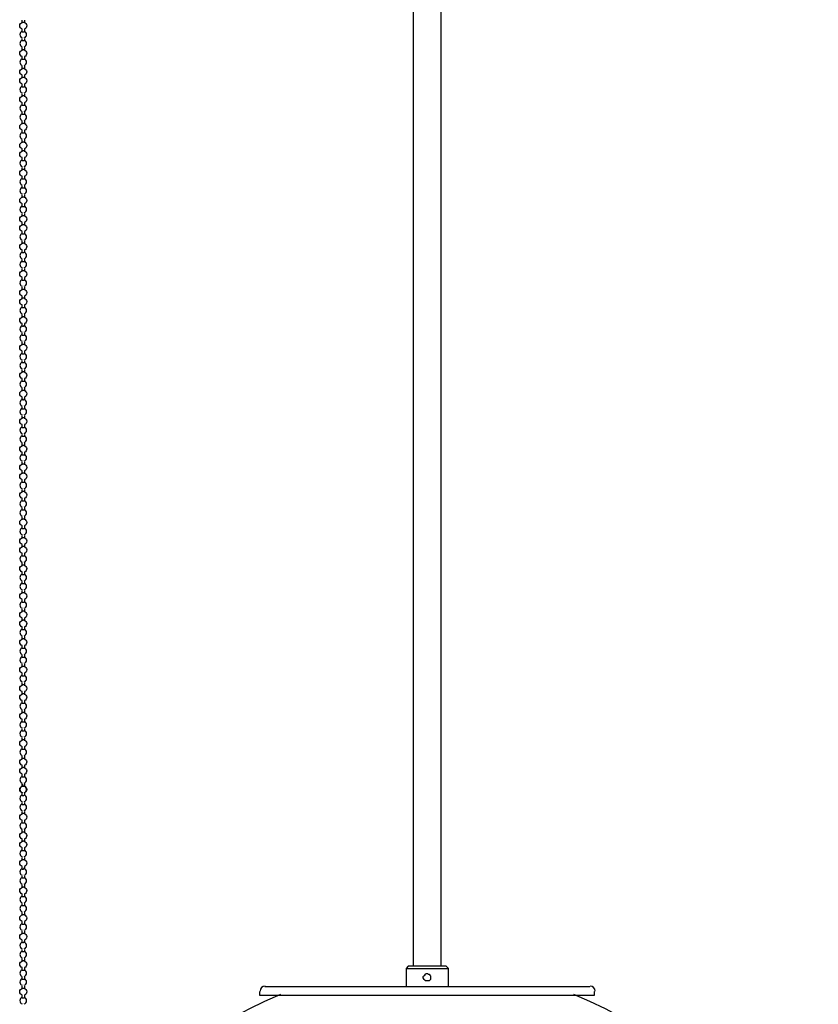
# Model space of a CAD drawing. Units: inches. Extents: x 2.1 to 14.8, y 2.4 to 10.2.
# Drawn here: x 11.5 to 12.4, y 6.4 to 7.5 of the extents above; entities that cross this region are included whole.
import ezdxf

# ---------------------------------------------------------------- set-up
doc = ezdxf.new("R2010")
doc.units = ezdxf.units.IN
doc.header["$MEASUREMENT"] = 0
doc.layers.add('PDF_Visible', color=7, linetype='Continuous')

msp = doc.modelspace()

# ---------------------------------------------------------------- linework, layer by layer
at = {"layer": 'PDF_Visible', "lineweight": 25}
for points in [[(11.9735, 6.4463), (11.9735, 8.484)], [(12.0043, 6.4463), (12.0043, 8.484)], [(11.5376, 7.5064), (11.5376, 7.5039), (11.5368, 7.5039), (11.5359, 7.5039), (11.5351, 7.5039), (11.5351, 7.5064)], [(11.5376, 7.4856), (11.5376, 7.4831), (11.5368, 7.4831), (11.5359, 7.4831), (11.5351, 7.4831), (11.5351, 7.4856)], [(11.5376, 7.4756), (11.5376, 7.4731), (11.5368, 7.4731), (11.5359, 7.4731), (11.5351, 7.4731), (11.5351, 7.4756)], [(11.5376, 7.4548), (11.5376, 7.4523), (11.5368, 7.4523), (11.5359, 7.4523), (11.5351, 7.4523), (11.5351, 7.4548)], [(11.5376, 7.4239), (11.5376, 7.4214), (11.5368, 7.4214), (11.5359, 7.4214), (11.5351, 7.4214), (11.5351, 7.4239)], [(11.5376, 7.4031), (11.5376, 7.4006), (11.5368, 7.4006), (11.5359, 7.4006), (11.5351, 7.4006), (11.5351, 7.4031)], [(11.5376, 7.3931), (11.5376, 7.3906), (11.5368, 7.3906), (11.5359, 7.3906), (11.5351, 7.3906), (11.5351, 7.3931)], [(11.5376, 7.3723), (11.5376, 7.3698), (11.5368, 7.3698), (11.5359, 7.3698), (11.5351, 7.3698), (11.5351, 7.3723)], [(11.5376, 7.3414), (11.5376, 7.3389), (11.5368, 7.3389), (11.5359, 7.3389), (11.5351, 7.3389), (11.5351, 7.3414)], [(11.5376, 7.3206), (11.5376, 7.3181), (11.5368, 7.3181), (11.5359, 7.3181), (11.5351, 7.3181), (11.5351, 7.3206)], [(11.5376, 7.3106), (11.5376, 7.3081), (11.5368, 7.3081), (11.5359, 7.3081), (11.5351, 7.3081), (11.5351, 7.3106)], [(11.5376, 7.2897), (11.5376, 7.2872), (11.5368, 7.2872), (11.5359, 7.2872), (11.5351, 7.2872), (11.5351, 7.2897)], [(11.5376, 7.2589), (11.5376, 7.2564), (11.5368, 7.2564), (11.5359, 7.2564), (11.5351, 7.2564), (11.5351, 7.2589)], [(11.5376, 7.2381), (11.5376, 7.2356), (11.5368, 7.2356), (11.5359, 7.2356), (11.5351, 7.2356), (11.5351, 7.2381)], [(11.5376, 7.2281), (11.5376, 7.2256), (11.5368, 7.2256), (11.5359, 7.2256), (11.5351, 7.2256), (11.5351, 7.2281)], [(11.5376, 7.2072), (11.5376, 7.2047), (11.5368, 7.2047), (11.5359, 7.2047), (11.5351, 7.2047), (11.5351, 7.2072)], [(11.5376, 7.1764), (11.5376, 7.1739), (11.5368, 7.1739), (11.5359, 7.1739), (11.5351, 7.1739), (11.5351, 7.1764)], [(11.5376, 7.1556), (11.5376, 7.1531), (11.5368, 7.1531), (11.5359, 7.1531), (11.5351, 7.1531), (11.5351, 7.1556)], [(11.5376, 7.1456), (11.5376, 7.1431), (11.5368, 7.1431), (11.5359, 7.1431), (11.5351, 7.1431), (11.5351, 7.1456)], [(11.5376, 7.1247), (11.5376, 7.1222), (11.5368, 7.1222), (11.5359, 7.1222), (11.5351, 7.1222), (11.5351, 7.1247)], [(11.5376, 7.1147), (11.5376, 7.1122), (11.5368, 7.1122), (11.5359, 7.1122), (11.5351, 7.1122), (11.5351, 7.1147)], [(11.5376, 7.0939), (11.5376, 7.0914), (11.5368, 7.0914), (11.5359, 7.0914), (11.5351, 7.0914), (11.5351, 7.0939)], [(11.5376, 7.0731), (11.5376, 7.0706), (11.5368, 7.0706), (11.5359, 7.0706), (11.5351, 7.0706), (11.5351, 7.0731)], [(11.5376, 7.0631), (11.5376, 7.0606), (11.5368, 7.0606), (11.5359, 7.0606), (11.5351, 7.0606), (11.5351, 7.0631)], [(11.5376, 7.0422), (11.5376, 7.0397), (11.5368, 7.0397), (11.5359, 7.0397), (11.5351, 7.0397), (11.5351, 7.0422)], [(11.5376, 7.0322), (11.5376, 7.0297), (11.5368, 7.0297), (11.5359, 7.0297), (11.5351, 7.0297), (11.5351, 7.0322)], [(11.5376, 7.0114), (11.5376, 7.0089), (11.5368, 7.0089), (11.5359, 7.0089), (11.5351, 7.0089), (11.5351, 7.0114)], [(11.5376, 6.9806), (11.5376, 6.9781), (11.5368, 6.9781), (11.5359, 6.9781), (11.5351, 6.9781), (11.5351, 6.9806)], [(11.5376, 6.9597), (11.5376, 6.9572), (11.5368, 6.9572), (11.5359, 6.9572), (11.5351, 6.9572), (11.5351, 6.9597)], [(11.5376, 6.9497), (11.5376, 6.9472), (11.5368, 6.9472), (11.5359, 6.9472), (11.5351, 6.9472), (11.5351, 6.9497)], [(11.5376, 6.9289), (11.5376, 6.9264), (11.5368, 6.9264), (11.5359, 6.9264), (11.5351, 6.9264), (11.5351, 6.9289)], [(11.5376, 6.8981), (11.5376, 6.8956), (11.5368, 6.8956), (11.5359, 6.8956), (11.5351, 6.8956), (11.5351, 6.8981)], [(11.5376, 6.8772), (11.5376, 6.8747), (11.5368, 6.8747), (11.5359, 6.8747), (11.5351, 6.8747), (11.5351, 6.8772)], [(11.5376, 6.8672), (11.5376, 6.8647), (11.5368, 6.8647), (11.5359, 6.8647), (11.5351, 6.8647), (11.5351, 6.8672)], [(11.5376, 6.8464), (11.5376, 6.8439), (11.5368, 6.8439), (11.5359, 6.8439), (11.5351, 6.8439), (11.5351, 6.8464)], [(11.5376, 6.8155), (11.5376, 6.813), (11.5368, 6.813), (11.5359, 6.813), (11.5351, 6.813), (11.5351, 6.8155)], [(11.5376, 6.7947), (11.5376, 6.7922), (11.5368, 6.7922), (11.5359, 6.7922), (11.5351, 6.7922), (11.5351, 6.7947)], [(11.5376, 6.7847), (11.5376, 6.7822), (11.5368, 6.7822), (11.5359, 6.7822), (11.5351, 6.7822), (11.5351, 6.7847)], [(11.5376, 6.7639), (11.5376, 6.7614), (11.5368, 6.7614), (11.5359, 6.7614), (11.5351, 6.7614), (11.5351, 6.7639)], [(11.5376, 6.733), (11.5376, 6.7305), (11.5368, 6.7305), (11.5359, 6.7305), (11.5351, 6.7305), (11.5351, 6.733)], [(11.5376, 6.7122), (11.5376, 6.7097), (11.5368, 6.7097), (11.5359, 6.7097), (11.5351, 6.7097), (11.5351, 6.7122)], [(11.5376, 6.7022), (11.5376, 6.6997), (11.5368, 6.6997), (11.5359, 6.6997), (11.5351, 6.6997), (11.5351, 6.7022)], [(11.5376, 6.6814), (11.5376, 6.6789), (11.5368, 6.6789), (11.5359, 6.6789), (11.5351, 6.6789), (11.5351, 6.6814)], [(11.5376, 6.6297), (11.5376, 6.6272), (11.5368, 6.6272), (11.5359, 6.6272), (11.5351, 6.6272), (11.5351, 6.6297)], [(11.5376, 6.6197), (11.5376, 6.6172), (11.5368, 6.6172), (11.5359, 6.6172), (11.5351, 6.6172), (11.5351, 6.6197)], [(11.5376, 6.5989), (11.5376, 6.5964), (11.5368, 6.5964), (11.5359, 6.5964), (11.5351, 6.5964), (11.5351, 6.5989)], [(11.5376, 6.568), (11.5376, 6.5655), (11.5368, 6.5655), (11.5359, 6.5655), (11.5351, 6.5655), (11.5351, 6.568)], [(11.5376, 6.5472), (11.5376, 6.5447), (11.5368, 6.5447), (11.5359, 6.5447), (11.5351, 6.5447), (11.5351, 6.5472)], [(11.5376, 6.5372), (11.5376, 6.5347), (11.5368, 6.5347), (11.5359, 6.5347), (11.5351, 6.5347), (11.5351, 6.5372)], [(11.5376, 6.5164), (11.5376, 6.5139), (11.5368, 6.5139), (11.5359, 6.5139), (11.5351, 6.5139), (11.5351, 6.5164)], [(11.5376, 6.5064), (11.5376, 6.5039), (11.5368, 6.5039), (11.5359, 6.5039), (11.5351, 6.5039), (11.5351, 6.5064)], [(11.5376, 6.4855), (11.5376, 6.483), (11.5368, 6.483), (11.5359, 6.483), (11.5351, 6.483), (11.5351, 6.4855)], [(11.5376, 6.4647), (11.5376, 6.4622), (11.5368, 6.4622), (11.5359, 6.4622), (11.5351, 6.4622), (11.5351, 6.4647)], [(11.5376, 6.4547), (11.5376, 6.4522), (11.5368, 6.4522), (11.5359, 6.4522), (11.5351, 6.4522), (11.5351, 6.4547)], [(11.9651, 6.4438), (11.9668, 6.4438), (11.9726, 6.4438), (11.9801, 6.4438), (11.9885, 6.4438), (11.9976, 6.4438), (12.0051, 6.4438), (12.0101, 6.4438), (12.0126, 6.4438), (12.0101, 6.4463), (12.0085, 6.4463), (12.0043, 6.4463), (11.9968, 6.4463), (11.9885, 6.4463), (11.981, 6.4463), (11.9735, 6.4463), (11.9693, 6.4463), (11.9676, 6.4463), (11.9651, 6.4438), (11.9651, 6.423)], [(11.5376, 6.4338), (11.5376, 6.4313), (11.5368, 6.4313), (11.5359, 6.4313), (11.5351, 6.4313), (11.5351, 6.4338)], [(12.0126, 6.423), (12.0126, 6.4438)], [(11.5376, 6.4238), (11.5376, 6.4213), (11.5368, 6.4213), (11.5359, 6.4213), (11.5351, 6.4213), (11.5351, 6.4238)], [(12.171, 6.423), (12.1693, 6.423), (12.1643, 6.423), (12.1568, 6.423), (12.146, 6.423), (12.1335, 6.423), (12.1176, 6.423), (12.0993, 6.423), (12.0801, 6.423), (12.0585, 6.423), (12.036, 6.423), (12.0126, 6.423), (11.9885, 6.423), (11.9651, 6.423), (11.9418, 6.423), (11.9193, 6.423), (11.8976, 6.423), (11.8785, 6.423), (11.8601, 6.423), (11.8443, 6.423), (11.8309, 6.423), (11.8209, 6.423), (11.8134, 6.423), (11.8084, 6.423), (11.8068, 6.423)], [(11.8009, 6.418), (11.8009, 6.4138), (11.8026, 6.4138), (11.8076, 6.4138), (11.8159, 6.4138), (11.8268, 6.4138), (11.8401, 6.4138), (11.8559, 6.4138), (11.8743, 6.4138), (11.8951, 6.4138), (11.9168, 6.4138), (11.9401, 6.4138), (11.9643, 6.4138), (11.9885, 6.4138), (12.0135, 6.4138), (12.0376, 6.4138), (12.061, 6.4138), (12.0826, 6.4138), (12.1026, 6.4138), (12.1218, 6.4138), (12.1376, 6.4138), (12.151, 6.4138), (12.1618, 6.4138), (12.1701, 6.4138), (12.1751, 6.4138), (12.176, 6.4138), (12.176, 6.418)]]:
    msp.add_lwpolyline(points, dxfattribs=at)
for points in [[(11.5373, 7.5038, -0.768406), (11.5376, 7.4964), (11.5376, 7.4931), (11.5368, 7.4931), (11.5359, 7.4931), (11.5351, 7.4931), (11.5351, 7.4964, -0.767455), (11.5354, 7.5038)], [(11.5373, 7.473, -0.768406), (11.5376, 7.4656), (11.5376, 7.4623), (11.5368, 7.4623), (11.5359, 7.4623), (11.5351, 7.4623), (11.5351, 7.4656, -0.767455), (11.5354, 7.473)], [(11.5373, 7.4521, -0.768406), (11.5376, 7.4448), (11.5376, 7.4423), (11.5368, 7.4423), (11.5359, 7.4423), (11.5351, 7.4423), (11.5351, 7.4448, -0.767455), (11.5354, 7.4521)], [(11.5373, 7.4421, -0.768406), (11.5376, 7.4348), (11.5376, 7.4314), (11.5368, 7.4314), (11.5359, 7.4314), (11.5351, 7.4314), (11.5351, 7.4348, -0.767455), (11.5354, 7.4421)], [(11.5373, 7.4213, -0.768406), (11.5376, 7.4139), (11.5376, 7.4106), (11.5368, 7.4106), (11.5359, 7.4106), (11.5351, 7.4106), (11.5351, 7.4139, -0.767455), (11.5354, 7.4213)], [(11.5373, 7.3905, -0.768406), (11.5376, 7.3831), (11.5376, 7.3798), (11.5368, 7.3798), (11.5359, 7.3798), (11.5351, 7.3798), (11.5351, 7.3831, -0.767455), (11.5354, 7.3905)], [(11.5373, 7.3696, -0.768406), (11.5376, 7.3623), (11.5376, 7.3598), (11.5368, 7.3598), (11.5359, 7.3598), (11.5351, 7.3598), (11.5351, 7.3623, -0.767455), (11.5354, 7.3696)], [(11.5373, 7.3596, -0.768406), (11.5376, 7.3523), (11.5376, 7.3489), (11.5368, 7.3489), (11.5359, 7.3489), (11.5351, 7.3489), (11.5351, 7.3523, -0.767455), (11.5354, 7.3596)], [(11.5373, 7.3388, -0.768406), (11.5376, 7.3314), (11.5376, 7.3281), (11.5368, 7.3281), (11.5359, 7.3281), (11.5351, 7.3281), (11.5351, 7.3314, -0.767455), (11.5354, 7.3388)], [(11.5373, 7.308, -0.768406), (11.5376, 7.3006), (11.5376, 7.2973), (11.5368, 7.2973), (11.5359, 7.2973), (11.5351, 7.2973), (11.5351, 7.3006, -0.767455), (11.5354, 7.308)], [(11.5373, 7.2871, -0.768406), (11.5376, 7.2797), (11.5376, 7.2772), (11.5368, 7.2772), (11.5359, 7.2772), (11.5351, 7.2772), (11.5351, 7.2797, -0.767455), (11.5354, 7.2871)], [(11.5373, 7.2771, -0.768406), (11.5376, 7.2697), (11.5376, 7.2664), (11.5368, 7.2664), (11.5359, 7.2664), (11.5351, 7.2664), (11.5351, 7.2697, -0.767455), (11.5354, 7.2771)], [(11.5373, 7.2563, -0.768406), (11.5376, 7.2489), (11.5376, 7.2464), (11.5368, 7.2456), (11.5359, 7.2456), (11.5351, 7.2456), (11.5351, 7.2464), (11.5351, 7.2489, -0.767455), (11.5354, 7.2563)], [(11.5373, 7.2255, -0.768406), (11.5376, 7.2181), (11.5376, 7.2147), (11.5368, 7.2147), (11.5359, 7.2147), (11.5351, 7.2147), (11.5351, 7.2181, -0.767455), (11.5354, 7.2255)], [(11.5373, 7.2046, -0.768406), (11.5376, 7.1972), (11.5376, 7.1947), (11.5368, 7.1947), (11.5359, 7.1947), (11.5351, 7.1947), (11.5351, 7.1972, -0.767455), (11.5354, 7.2046)], [(11.5373, 7.1946, -0.768406), (11.5376, 7.1872), (11.5376, 7.1839), (11.5368, 7.1839), (11.5359, 7.1839), (11.5351, 7.1839), (11.5351, 7.1872, -0.767455), (11.5354, 7.1946)], [(11.5373, 7.1738, -0.768406), (11.5376, 7.1664), (11.5376, 7.1639), (11.5368, 7.1639), (11.5368, 7.1631), (11.5359, 7.1631), (11.5351, 7.1639), (11.5351, 7.1664, -0.767455), (11.5354, 7.1738)], [(11.5373, 7.1429, -0.768406), (11.5376, 7.1356), (11.5376, 7.1322), (11.5368, 7.1322), (11.5359, 7.1322), (11.5351, 7.1322), (11.5351, 7.1356, -0.767455), (11.5354, 7.1429)], [(11.5373, 7.1121, -0.768406), (11.5376, 7.1047), (11.5376, 7.1014), (11.5368, 7.1014), (11.5359, 7.1014), (11.5351, 7.1014), (11.5351, 7.1047, -0.767455), (11.5354, 7.1121)], [(11.5373, 7.0913, -0.768406), (11.5376, 7.0839), (11.5376, 7.0814), (11.5368, 7.0814), (11.5368, 7.0806), (11.5359, 7.0806), (11.5359, 7.0814), (11.5351, 7.0814), (11.5351, 7.0839, -0.767455), (11.5354, 7.0913)], [(11.5373, 7.0604, -0.768406), (11.5376, 7.0531), (11.5376, 7.0497), (11.5368, 7.0497), (11.5359, 7.0497), (11.5351, 7.0497), (11.5351, 7.0531, -0.767455), (11.5354, 7.0604)], [(11.5373, 7.0296, -0.768406), (11.5376, 7.0222), (11.5376, 7.0189), (11.5368, 7.0189), (11.5359, 7.0189), (11.5351, 7.0189), (11.5351, 7.0222, -0.767455), (11.5354, 7.0296)], [(11.5373, 7.0088, -0.768406), (11.5376, 7.0014), (11.5376, 6.9989), (11.5368, 6.9989), (11.5359, 6.9989), (11.5351, 6.9989), (11.5351, 7.0014, -0.767455), (11.5354, 7.0088)], [(11.5373, 6.9988, -0.768406), (11.5376, 6.9914), (11.5376, 6.9881), (11.5368, 6.9881), (11.5359, 6.9881), (11.5351, 6.9881), (11.5351, 6.9914, -0.767455), (11.5354, 6.9988)], [(11.5373, 6.9779, -0.768406), (11.5376, 6.9706), (11.5376, 6.9672), (11.5368, 6.9672), (11.5359, 6.9672), (11.5351, 6.9672), (11.5351, 6.9706, -0.767455), (11.5354, 6.9779)], [(11.5373, 6.9471, -0.768406), (11.5376, 6.9397), (11.5376, 6.9364), (11.5368, 6.9364), (11.5359, 6.9364), (11.5351, 6.9364), (11.5351, 6.9397, -0.767455), (11.5354, 6.9471)], [(11.5373, 6.9263, -0.768406), (11.5376, 6.9189), (11.5376, 6.9164), (11.5368, 6.9164), (11.5359, 6.9164), (11.5351, 6.9164), (11.5351, 6.9189, -0.767455), (11.5354, 6.9263)], [(11.5373, 6.9163, -0.768406), (11.5376, 6.9089), (11.5376, 6.9056), (11.5368, 6.9056), (11.5359, 6.9056), (11.5351, 6.9056), (11.5351, 6.9089, -0.767455), (11.5354, 6.9163)], [(11.5373, 6.8954, -0.768406), (11.5376, 6.8881), (11.5376, 6.8847), (11.5368, 6.8847), (11.5359, 6.8847), (11.5351, 6.8847), (11.5351, 6.8881, -0.767455), (11.5354, 6.8954)], [(11.5373, 6.8646, -0.768406), (11.5376, 6.8572), (11.5376, 6.8539), (11.5368, 6.8539), (11.5359, 6.8539), (11.5351, 6.8539), (11.5351, 6.8572, -0.767455), (11.5354, 6.8646)], [(11.5373, 6.8438, -0.768406), (11.5376, 6.8364), (11.5376, 6.8339), (11.5368, 6.8339), (11.5359, 6.8339), (11.5351, 6.8339), (11.5351, 6.8364, -0.767455), (11.5354, 6.8438)], [(11.5373, 6.8338, -0.768406), (11.5376, 6.8264), (11.5376, 6.823), (11.5368, 6.823), (11.5359, 6.823), (11.5351, 6.823), (11.5351, 6.8264, -0.767455), (11.5354, 6.8338)], [(11.5373, 6.8129, -0.768406), (11.5376, 6.8055), (11.5376, 6.8022), (11.5368, 6.8022), (11.5359, 6.8022), (11.5351, 6.8022), (11.5351, 6.8055, -0.767455), (11.5354, 6.8129)], [(11.5373, 6.7821, -0.768406), (11.5376, 6.7747), (11.5376, 6.7714), (11.5368, 6.7714), (11.5359, 6.7714), (11.5351, 6.7714), (11.5351, 6.7747, -0.767455), (11.5354, 6.7821)], [(11.5373, 6.7612, -0.768406), (11.5376, 6.7539), (11.5376, 6.7514), (11.5368, 6.7514), (11.5359, 6.7514), (11.5351, 6.7514), (11.5351, 6.7539, -0.767455), (11.5354, 6.7612)], [(11.5373, 6.7512, -0.768406), (11.5376, 6.7439), (11.5376, 6.7405), (11.5368, 6.7405), (11.5359, 6.7405), (11.5351, 6.7405), (11.5351, 6.7439, -0.767455), (11.5354, 6.7512)], [(11.5373, 6.7304, -0.768406), (11.5376, 6.723), (11.5376, 6.7197), (11.5368, 6.7197), (11.5359, 6.7197), (11.5351, 6.7197), (11.5351, 6.723, -0.767455), (11.5354, 6.7304)], [(11.5373, 6.6996, -0.768406), (11.5376, 6.6922), (11.5376, 6.6889), (11.5368, 6.6889), (11.5359, 6.6889), (11.5351, 6.6889), (11.5351, 6.6922, -0.767455), (11.5354, 6.6996)], [(11.5373, 6.6787, -0.768406), (11.5376, 6.6714), (11.5376, 6.6689), (11.5368, 6.6689), (11.5359, 6.6689), (11.5351, 6.6689), (11.5351, 6.6714, -0.767455), (11.5354, 6.6787)], [(11.5373, 6.6687, -0.768406), (11.5376, 6.6614), (11.5376, 6.658), (11.5368, 6.658), (11.5359, 6.658), (11.5351, 6.658), (11.5351, 6.6614, -0.767455), (11.5354, 6.6687)], [(11.5373, 6.6407, 0.768406), (11.5373, 6.6479, -0.768406), (11.5376, 6.6405), (11.5376, 6.638), (11.5368, 6.6372), (11.5359, 6.6372), (11.5351, 6.6372), (11.5351, 6.638), (11.5351, 6.6405, -0.767455), (11.5354, 6.6479, 0.767455), (11.5354, 6.6407)], [(11.5373, 6.6171, -0.768406), (11.5376, 6.6097), (11.5376, 6.6064), (11.5368, 6.6064), (11.5359, 6.6064), (11.5351, 6.6064), (11.5351, 6.6097, -0.767455), (11.5354, 6.6171)], [(11.5373, 6.5962, -0.768406), (11.5376, 6.5889), (11.5376, 6.5864), (11.5368, 6.5864), (11.5359, 6.5864), (11.5351, 6.5864), (11.5351, 6.5889, -0.767455), (11.5354, 6.5962)], [(11.5373, 6.5862, -0.768406), (11.5376, 6.5789), (11.5376, 6.5755), (11.5368, 6.5755), (11.5359, 6.5755), (11.5351, 6.5755), (11.5351, 6.5789, -0.767455), (11.5354, 6.5862)], [(11.5373, 6.5654, -0.768406), (11.5376, 6.558), (11.5376, 6.5555), (11.5368, 6.5555), (11.5368, 6.5547), (11.5359, 6.5547), (11.5351, 6.5547), (11.5351, 6.5555), (11.5351, 6.558, -0.767455), (11.5354, 6.5654)], [(11.5373, 6.5346, -0.768406), (11.5376, 6.5272), (11.5376, 6.5239), (11.5368, 6.5239), (11.5359, 6.5239), (11.5351, 6.5239), (11.5351, 6.5272, -0.767455), (11.5354, 6.5346)], [(11.5373, 6.5037, -0.768406), (11.5376, 6.4964), (11.5376, 6.493), (11.5368, 6.493), (11.5359, 6.493), (11.5351, 6.493), (11.5351, 6.4964, -0.767455), (11.5354, 6.5037)], [(11.5373, 6.4829, -0.768406), (11.5376, 6.4755), (11.5376, 6.473), (11.5368, 6.473), (11.5368, 6.4722), (11.5359, 6.4722), (11.5351, 6.473), (11.5351, 6.4755, -0.767455), (11.5354, 6.4829)], [(11.5373, 6.4521, -0.768406), (11.5376, 6.4447), (11.5376, 6.4413), (11.5368, 6.4413), (11.5359, 6.4413), (11.5351, 6.4413), (11.5351, 6.4447, -0.767455), (11.5354, 6.4521)], [(11.5373, 6.4212, -0.768406), (11.5376, 6.4138), (11.5376, 6.4105), (11.5368, 6.4105), (11.5359, 6.4105), (11.5351, 6.4105), (11.5351, 6.4138, -0.767455), (11.5354, 6.4212)]]:
    msp.add_lwpolyline(points, format="xyb", dxfattribs=at)
for points in [[(11.5351, 6.6505), (11.5351, 6.648), (11.5359, 6.648), (11.5368, 6.648), (11.5376, 6.648), (11.5376, 6.6505), (11.5376, 6.648), (11.5368, 6.648), (11.5359, 6.648), (11.5351, 6.648)], [(11.9885, 6.4297), (11.9876, 6.4297), (11.9868, 6.4297), (11.986, 6.4305), (11.9851, 6.4313), (11.9851, 6.4322), (11.9843, 6.433), (11.9843, 6.4338), (11.9843, 6.4347), (11.9851, 6.4355), (11.986, 6.4363), (11.9868, 6.4372), (11.9876, 6.438), (11.9885, 6.438), (11.9893, 6.438), (11.9901, 6.4372), (11.991, 6.4372), (11.9918, 6.4363), (11.9926, 6.4355), (11.9926, 6.4347), (11.9926, 6.4338), (11.9926, 6.433), (11.9926, 6.4322), (11.9926, 6.4313), (11.9918, 6.4305), (11.991, 6.4297), (11.9901, 6.4297), (11.9893, 6.4297)]]:
    msp.add_lwpolyline(points, close=True, dxfattribs=at)
for centre, radius, start, end in [((11.5363, 7.4902), 0.00375, 104.9909, 255.0094), ((11.5363, 7.4902), 0.00375, 284.9197, 75.0753), ((11.5363, 7.4802), 0.00375, 104.9909, 255.0094), ((11.5363, 7.4802), 0.00375, 284.9197, 75.0753), ((11.5363, 7.4593), 0.00375, 104.9909, 255.0094), ((11.5363, 7.4593), 0.00375, 284.9197, 75.0753), ((11.5363, 7.4285), 0.00375, 104.9909, 255.0094), ((11.5363, 7.4285), 0.00375, 284.9197, 75.0753), ((11.5363, 7.4077), 0.00375, 104.9909, 255.0094), ((11.5363, 7.4077), 0.00375, 284.9197, 75.0753), ((11.5363, 7.3977), 0.00375, 104.9909, 255.0094), ((11.5363, 7.3977), 0.00375, 284.9197, 75.0753), ((11.5363, 7.3768), 0.00375, 104.9909, 255.0094), ((11.5363, 7.3768), 0.00375, 284.9197, 75.0753), ((11.5363, 7.346), 0.00375, 104.9909, 255.0094), ((11.5363, 7.346), 0.00375, 284.9197, 75.0753), ((11.5363, 7.3252), 0.00375, 104.9909, 255.0094), ((11.5363, 7.3252), 0.00375, 284.9197, 75.0753), ((11.5363, 7.3152), 0.00375, 104.9909, 255.0094), ((11.5363, 7.3152), 0.00375, 284.9197, 75.0753), ((11.5363, 7.2943), 0.00375, 104.9909, 255.0094), ((11.5363, 7.2943), 0.00375, 284.9197, 75.0753), ((11.5363, 7.2635), 0.00375, 104.9909, 255.0094), ((11.5363, 7.2635), 0.00375, 284.9197, 75.0753), ((11.5363, 7.2427), 0.00375, 104.9909, 255.0094), ((11.5363, 7.2427), 0.00375, 284.9197, 75.0753), ((11.5363, 7.2327), 0.00375, 104.9909, 255.0094), ((11.5363, 7.2327), 0.00375, 284.9197, 75.0753), ((11.5363, 7.2118), 0.00375, 104.9909, 255.0094), ((11.5363, 7.2118), 0.00375, 284.9197, 75.0753), ((11.5363, 7.181), 0.00375, 104.9909, 255.0094), ((11.5363, 7.181), 0.00375, 284.9197, 75.0753), ((11.5363, 7.1602), 0.00375, 104.9909, 255.0094), ((11.5363, 7.1602), 0.00375, 284.9197, 75.0753), ((11.5363, 7.1502), 0.00375, 104.9909, 255.0094), ((11.5363, 7.1502), 0.00375, 284.9197, 75.0753), ((11.5363, 7.1293), 0.00375, 104.9909, 255.0094), ((11.5363, 7.1293), 0.00375, 284.9197, 75.0753), ((11.5363, 7.1193), 0.00375, 104.9909, 255.0094), ((11.5363, 7.1193), 0.00375, 284.9197, 75.0753), ((11.5363, 7.0985), 0.00375, 104.9909, 255.0094), ((11.5363, 7.0985), 0.00375, 284.9197, 75.0753), ((11.5363, 7.0776), 0.00375, 104.9909, 255.0094), ((11.5363, 7.0776), 0.00375, 284.9197, 75.0753), ((11.5363, 7.0676), 0.00375, 104.9909, 255.0094), ((11.5363, 7.0676), 0.00375, 284.9197, 75.0753), ((11.5363, 7.0468), 0.00375, 104.9909, 255.0094), ((11.5363, 7.0368), 0.00375, 104.9909, 255.0094), ((11.5363, 7.0468), 0.00375, 284.9197, 75.0753), ((11.5363, 7.0368), 0.00375, 284.9197, 75.0753), ((11.5363, 7.016), 0.00375, 104.9909, 255.0094), ((11.5363, 7.016), 0.00375, 284.9197, 75.0753), ((11.5363, 6.9851), 0.00375, 104.9909, 255.0094), ((11.5363, 6.9851), 0.00375, 284.9197, 75.0753), ((11.5363, 6.9643), 0.00375, 104.9909, 255.0094), ((11.5363, 6.9643), 0.00375, 284.9197, 75.0753), ((11.5363, 6.9543), 0.00375, 104.9909, 255.0094), ((11.5363, 6.9543), 0.00375, 284.9197, 75.0753), ((11.5363, 6.9335), 0.00375, 104.9909, 255.0094), ((11.5363, 6.9335), 0.00375, 284.9197, 75.0753), ((11.5363, 6.9026), 0.00375, 104.9909, 255.0094), ((11.5363, 6.9026), 0.00375, 284.9197, 75.0753), ((11.5363, 6.8818), 0.00375, 104.9909, 255.0094), ((11.5363, 6.8818), 0.00375, 284.9197, 75.0753), ((11.5363, 6.8718), 0.00375, 104.9909, 255.0094), ((11.5363, 6.8718), 0.00375, 284.9197, 75.0753), ((11.5363, 6.851), 0.00375, 104.9909, 255.0094), ((11.5363, 6.851), 0.00375, 284.9197, 75.0753), ((11.5363, 6.8201), 0.00375, 104.9909, 255.0094), ((11.5363, 6.8201), 0.00375, 284.9197, 75.0753), ((11.5363, 6.7993), 0.00375, 104.9909, 255.0094), ((11.5363, 6.7993), 0.00375, 284.9197, 75.0753), ((11.5363, 6.7893), 0.00375, 104.9909, 255.0094), ((11.5363, 6.7893), 0.00375, 284.9197, 75.0753), ((11.5363, 6.7685), 0.00375, 104.9909, 255.0094), ((11.5363, 6.7685), 0.00375, 284.9197, 75.0753), ((11.5363, 6.7376), 0.00375, 104.9909, 255.0094), ((11.5363, 6.7376), 0.00375, 284.9197, 75.0753), ((11.5363, 6.7168), 0.00375, 104.9909, 255.0094), ((11.5363, 6.7168), 0.00375, 284.9197, 75.0753), ((11.5363, 6.7068), 0.00375, 104.9909, 255.0094), ((11.5363, 6.7068), 0.00375, 284.9197, 75.0753), ((11.5363, 6.686), 0.00375, 104.9909, 255.0094), ((11.5363, 6.686), 0.00375, 284.9197, 75.0753), ((11.5363, 6.6551), 0.00375, 104.9909, 255.0094), ((11.5363, 6.6551), 0.00375, 284.9197, 75.0753), ((11.5363, 6.6343), 0.00375, 104.9909, 255.0094), ((11.5363, 6.6343), 0.00375, 284.9197, 75.0753), ((11.5363, 6.6243), 0.00375, 104.9909, 255.0094), ((11.5363, 6.6243), 0.00375, 284.9197, 75.0753), ((11.5363, 6.6034), 0.00375, 104.9909, 255.0094), ((11.5363, 6.6034), 0.00375, 284.9197, 75.0753), ((11.5363, 6.5726), 0.00375, 104.9909, 255.0094), ((11.5363, 6.5726), 0.00375, 284.9197, 75.0753), ((11.5363, 6.5518), 0.00375, 104.9909, 255.0094), ((11.5363, 6.5518), 0.00375, 284.9197, 75.0753), ((11.5363, 6.5418), 0.00375, 104.9909, 255.0094), ((11.5363, 6.5418), 0.00375, 284.9197, 75.0753), ((11.5363, 6.5209), 0.00375, 104.9909, 255.0094), ((11.5363, 6.5209), 0.00375, 284.9197, 75.0753), ((11.5363, 6.5109), 0.00375, 104.9909, 255.0094), ((11.5363, 6.5109), 0.00375, 284.9197, 75.0753), ((11.5363, 6.4901), 0.00375, 104.9909, 255.0094), ((11.5363, 6.4901), 0.00375, 284.9197, 75.0753), ((11.5363, 6.4693), 0.00375, 104.9909, 255.0094), ((11.5363, 6.4693), 0.00375, 284.9197, 75.0753), ((11.5363, 6.4593), 0.00375, 104.9909, 255.0094), ((11.5363, 6.4593), 0.00375, 284.9197, 75.0753), ((11.5363, 6.4384), 0.00375, 104.9909, 255.0094), ((11.5363, 6.4384), 0.00375, 284.9197, 75.0753), ((11.5363, 6.4284), 0.00375, 104.9909, 255.0094), ((11.5363, 6.4284), 0.00375, 284.9197, 75.0753), ((11.8072, 6.4184), 0.00542, 90.0001, 179.9999), ((12.1714, 6.4184), 0.00542, 0, 90), ((11.5363, 6.4076), 0.00375, 104.9909, 255.0094), ((11.5363, 6.4076), 0.00375, 284.9197, 75.0753), ((11.9889, 6.0084), 0.438, 112.0278, 67.9781)]:
    msp.add_arc(centre, radius, start, end, dxfattribs=at)

doc.saveas('drawing.dxf')
